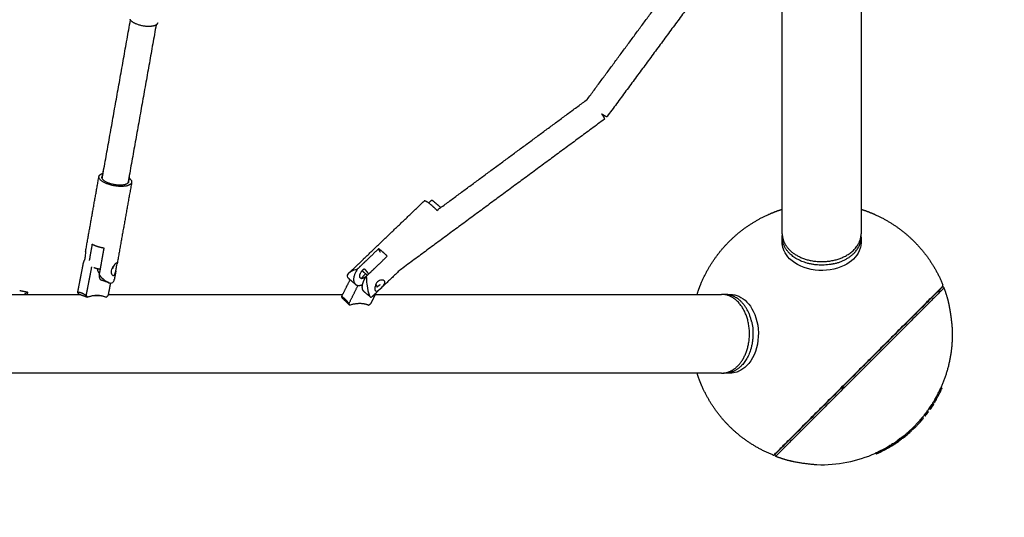
# Model space of a CAD drawing. Units: inches. Extents: x -156 to 156, y -156 to 156.
# Drawn here: x 55 to 84, y -84 to -69 of the extents above; entities that cross this region are included whole.
import ezdxf

# ---------------------------------------------------------------- set-up
doc = ezdxf.new("R2010")
doc.units = ezdxf.units.IN
doc.header["$MEASUREMENT"] = 0
doc.linetypes.add('Dashed', pattern=[0.185, 0.125, -0.06])
doc.layers.add('ASTM', color=4, linetype='Dashed', lineweight=60, true_color=0x00ffff)
doc.layers.add('Component', color=7, linetype='Continuous', true_color=0x000000)

msp = doc.modelspace()

# ---------------------------------------------------------------- linework, layer by layer
at = {"layer": 'ASTM'}
msp.add_arc((78.728, -78.728), 77.124, 270, 360, dxfattribs=at)
at = {"layer": 'Component', "color": 18, "true_color": 0x000000}
for points, degree in [([(76.812, -66.018), (74.538, -69.1), (72.264, -72.181)], 2), ([(76.812, -66.018), (74.538, -69.1), (72.264, -72.181)], 2), ([(71.665, -71.665), (73.337, -69.401), (75.008, -67.136)], 2), ([(71.665, -71.665), (73.337, -69.401), (75.008, -67.136)], 2), ([(57.079, -73.891), (57.49, -71.585), (57.902, -69.278)], 2), ([(57.079, -73.891), (57.49, -71.585), (57.902, -69.278)], 2), ([(58.677, -69.416), (58.265, -71.723), (57.854, -74.029)], 2), ([(58.677, -69.416), (58.265, -71.723), (57.854, -74.029)], 2), ([(67.137, -75.008), (69.401, -73.337), (71.665, -71.665)], 2), ([(67.137, -75.008), (69.401, -73.337), (71.665, -71.665)], 2), ([(72.181, -72.264), (69.1, -74.538), (66.018, -76.812)], 2), ([(72.181, -72.264), (69.1, -74.538), (66.018, -76.812)], 2), ([(56.548, -76.262), (56.75, -75.126), (56.953, -73.99)], 2), ([(56.548, -76.262), (56.75, -75.126), (56.953, -73.99)], 2), ([(57.936, -74.177), (57.718, -75.397), (57.5, -76.617)], 2), ([(57.936, -74.177), (57.718, -75.397), (57.5, -76.617)], 2), ([(64.918, -76.481), (65.834, -75.605), (66.749, -74.729)], 2), ([(64.918, -76.481), (65.834, -75.605), (66.749, -74.729)], 2), ([(56.539, -76.385), (56.528, -76.448), (56.516, -76.512)], 2), ([(56.539, -76.385), (56.528, -76.448), (56.516, -76.512)], 2), ([(64.909, -76.49), (64.748, -76.644), (64.588, -76.798)], 2), ([(64.909, -76.49), (64.748, -76.644), (64.588, -76.798)], 2), ([(64.918, -76.481), (64.915, -76.484), (64.912, -76.487), (64.909, -76.49)], 3), ([(64.918, -76.481), (64.915, -76.484), (64.912, -76.487), (64.909, -76.49)], 3), ([(56.315, -77.478), (56.394, -77.065), (56.473, -76.653)], 2), ([(56.315, -77.478), (56.394, -77.065), (56.473, -76.653)], 2), ([(57.463, -76.827), (57.439, -76.96), (57.415, -77.093)], 2), ([(57.463, -76.827), (57.439, -76.96), (57.415, -77.093)], 2), ([(57.465, -76.815), (57.471, -76.779), (57.477, -76.741), (57.483, -76.707)], 3), ([(57.465, -76.815), (57.471, -76.779), (57.477, -76.741), (57.483, -76.707)], 3), ([(57.483, -76.707), (57.489, -76.673), (57.495, -76.645), (57.499, -76.624)], 3), ([(57.483, -76.707), (57.489, -76.673), (57.495, -76.645), (57.499, -76.624)], 3), ([(64.484, -76.896), (64.529, -76.853), (64.574, -76.81)], 2), ([(64.484, -76.896), (64.529, -76.853), (64.574, -76.81)], 2), ([(64.588, -76.798), (64.583, -76.802), (64.579, -76.806), (64.574, -76.81)], 3), ([(64.588, -76.798), (64.583, -76.802), (64.579, -76.806), (64.574, -76.81)], 3), ([(66.018, -76.812), (65.659, -77.156), (65.3, -77.499)], 2), ([(66.018, -76.812), (65.659, -77.156), (65.3, -77.499)], 2), ([(64.299, -77.541), (64.409, -77.321), (64.519, -77.101)], 2), ([(64.299, -77.541), (64.409, -77.321), (64.519, -77.101)], 2), ([(64.45, -77.029), (64.425, -76.982), (64.442, -76.936), (64.484, -76.897)], 3), ([(64.45, -77.029), (64.425, -76.982), (64.442, -76.936), (64.484, -76.897)], 3), ([(64.489, -77.076), (64.472, -77.062), (64.459, -77.046), (64.45, -77.029)], 3), ([(64.489, -77.076), (64.472, -77.062), (64.459, -77.046), (64.45, -77.029)], 3), ([(64.519, -77.101), (64.504, -77.089), (64.489, -77.076)], 2), ([(64.519, -77.101), (64.504, -77.089), (64.489, -77.076)], 2), ([(54.565, -77.422), (54.683, -77.446), (54.801, -77.469)], 2), ([(54.565, -77.422), (54.683, -77.446), (54.801, -77.469)], 2), ([(57.299, -77.198), (57.266, -77.369), (57.233, -77.541)], 2), ([(57.299, -77.198), (57.266, -77.369), (57.233, -77.541)], 2), ([(54.802, -77.469), (54.795, -77.505), (54.788, -77.541)], 2), ([(54.802, -77.469), (54.795, -77.505), (54.788, -77.541)], 2), ([(54.788, -77.541), (55.314, -77.541), (55.84, -77.541), (56.365, -77.541)], 3), ([(54.788, -77.541), (55.314, -77.541), (55.84, -77.541), (56.365, -77.541)], 3), ([(56.345, -77.533), (56.33, -77.505), (56.315, -77.478)], 2), ([(56.345, -77.533), (56.33, -77.505), (56.315, -77.478)], 2), ([(56.365, -77.541), (56.355, -77.537), (56.345, -77.533)], 2), ([(56.365, -77.541), (56.355, -77.537), (56.345, -77.533)], 2), ([(57.233, -77.541), (59.589, -77.541), (61.944, -77.541), (64.3, -77.541)], 3), ([(57.233, -77.541), (59.589, -77.541), (61.944, -77.541), (64.3, -77.541)], 3), ([(65.257, -77.541), (66.372, -77.541), (67.487, -77.541), (68.602, -77.541)], 3), ([(65.257, -77.541), (66.372, -77.541), (67.487, -77.541), (68.602, -77.541)], 3), ([(65.3, -77.499), (65.29, -77.52), (65.28, -77.541)], 2), ([(65.3, -77.499), (65.29, -77.52), (65.28, -77.541)], 2), ([(68.602, -79.916), (46.986, -79.916), (25.37, -79.916), (3.754, -79.916)], 3), ([(68.602, -79.916), (46.986, -79.916), (25.37, -79.916), (3.754, -79.916)], 3)]:
    msp.add_open_spline(points, degree=degree, dxfattribs=at)
at = {"layer": 'Component', "color": 18, "lineweight": -3, "true_color": 0x000000}
for points, degree in [([(77.541, -75.713), (77.541, -73.343), (77.541, -70.972), (77.541, -68.602)], 3), ([(79.916, -68.602), (79.916, -70.972), (79.916, -73.343), (79.916, -75.713)], 3), ([(57.051, -74.047), (57.058, -74.009), (57.064, -73.971)], 2), ([(57.064, -73.971), (57.072, -73.931), (57.079, -73.891)], 2), ([(57.84, -74.109), (57.833, -74.147), (57.826, -74.186)], 2), ([(57.854, -74.029), (57.847, -74.069), (57.84, -74.109)], 2), ([(77.541, -75.969), (77.541, -75.894), (77.541, -75.819)], 2), ([(79.916, -75.819), (79.916, -75.894), (79.916, -75.969)], 2), ([(65.431, -76.268), (65.404, -76.218), (65.378, -76.167)], 2), ([(56.571, -77.576), (56.65, -77.163), (56.729, -76.751)], 2), ([(64.882, -76.829), (64.962, -76.896), (65.041, -76.963)], 2), ([(57.255, -77.188), (57.14, -77.15), (57.024, -77.113)], 2), ([(64.679, -77.237), (64.599, -77.169), (64.519, -77.101)], 2), ([(57.255, -77.188), (57.271, -77.193), (57.285, -77.197), (57.299, -77.198)], 3), ([(64.485, -77.82), (64.622, -77.545), (64.759, -77.27)], 2), ([(65.425, -77.25), (65.375, -77.287), (65.326, -77.323)], 2), ([(53.644, -77.541), (54.026, -77.541), (54.407, -77.541), (54.788, -77.541)], 3), ([(54.692, -77.541), (54.756, -77.498), (54.801, -77.468), (54.802, -77.469)], 3), ([(56.601, -77.631), (56.483, -77.586), (56.365, -77.541)], 2), ([(56.571, -77.576), (56.586, -77.603), (56.601, -77.631)], 2), ([(57.003, -77.582), (56.898, -77.582), (56.792, -77.582)], 2), ([(57.175, -77.631), (57.201, -77.603), (57.226, -77.576)], 2), ([(57.233, -77.541), (57.23, -77.558), (57.226, -77.576)], 2), ([(64.268, -77.603), (64.284, -77.572), (64.299, -77.541)], 2), ([(64.285, -77.65), (64.277, -77.627), (64.268, -77.603)], 2), ([(64.502, -77.867), (64.393, -77.759), (64.285, -77.65)], 2), ([(65.13, -77.618), (65.036, -77.539), (64.942, -77.459)], 2), ([(65.132, -77.62), (65.147, -77.633), (65.162, -77.632), (65.175, -77.619)], 3), ([(65.28, -77.541), (65.21, -77.68), (65.14, -77.82)], 2), ([(65.3, -77.499), (65.238, -77.559), (65.175, -77.619)], 2), ([(68.602, -77.541), (70.726, -77.541), (72.85, -77.541), (74.974, -77.541)], 3), ([(74.974, -77.541), (74.975, -77.541), (74.975, -77.541), (74.975, -77.541)], 3), ([(74.975, -77.541), (75.221, -77.541), (75.467, -77.541), (75.713, -77.541)], 3), ([(75.819, -77.541), (75.894, -77.541), (75.969, -77.541)], 2), ([(64.485, -77.82), (64.493, -77.843), (64.502, -77.867)], 2), ([(65.076, -77.867), (65.108, -77.843), (65.14, -77.82)], 2), ([(74.974, -79.916), (72.85, -79.916), (70.726, -79.916), (68.602, -79.916)], 3), ([(74.975, -79.916), (74.975, -79.916), (74.975, -79.916), (74.974, -79.916)], 3), ([(75.713, -79.916), (75.467, -79.916), (75.221, -79.916), (74.975, -79.916)], 3), ([(75.969, -79.916), (75.894, -79.916), (75.819, -79.916)], 2), ([(82.326, -80.35), (82.34, -80.364), (82.354, -80.377)], 2), ([(81.999, -81.005), (81.985, -80.991), (81.972, -80.978)], 2), ([(82.06, -80.914), (82.054, -80.924), (82.048, -80.934), (82.042, -80.943)], 3), ([(82.068, -80.903), (82.066, -80.906), (82.063, -80.91), (82.06, -80.914)], 3), ([(82.103, -80.848), (82.089, -80.834), (82.075, -80.82)], 2), ([(82.132, -80.802), (82.118, -80.788), (82.104, -80.774)], 2), ([(81.77, -81.244), (81.782, -81.257), (81.795, -81.269)], 2), ([(81.804, -81.202), (81.81, -81.194), (81.817, -81.185), (81.824, -81.173)], 3), ([(81.824, -81.173), (81.838, -81.186), (81.852, -81.2)], 2), ([(81.945, -81.081), (81.931, -81.067), (81.918, -81.054)], 2), ([(81.521, -81.518), (81.541, -81.498), (81.56, -81.477), (81.578, -81.456)], 3), ([(81.549, -81.545), (81.569, -81.526), (81.587, -81.505), (81.606, -81.484)], 3), ([(81.102, -81.877), (81.069, -81.905), (81.035, -81.931), (81, -81.956)], 3), ([(81.037, -81.925), (81.059, -81.909), (81.081, -81.893), (81.102, -81.877)], 3), ([(81.102, -81.877), (81.116, -81.891), (81.13, -81.905)], 2), ([(81.161, -81.882), (81.147, -81.868), (81.133, -81.855)], 2), ([(81.21, -81.844), (81.211, -81.845), (81.212, -81.845)], 2), ([(81.234, -81.778), (81.246, -81.768), (81.258, -81.758), (81.269, -81.749)], 3), ([(81.357, -81.668), (81.358, -81.669), (81.359, -81.67)], 2), ([(81.359, -81.67), (81.359, -81.67), (81.359, -81.67)], 2), ([(81.359, -81.67), (81.372, -81.683), (81.384, -81.696)], 2), ([(81.384, -81.696), (81.385, -81.697), (81.387, -81.698)], 2), ([(81.385, -81.696), (81.385, -81.696), (81.385, -81.696), (81.385, -81.696)], 3), ([(81.402, -81.626), (81.416, -81.64), (81.43, -81.654)], 2), ([(81.431, -81.655), (81.431, -81.655), (81.432, -81.656), (81.432, -81.656)], 3), ([(81.432, -81.656), (81.433, -81.657), (81.433, -81.657)], 2), ([(81.443, -81.594), (81.455, -81.606), (81.468, -81.619)], 2), ([(80.866, -82.046), (80.828, -82.071), (80.788, -82.094), (80.748, -82.115)], 3), ([(80.748, -82.115), (80.771, -82.101), (80.795, -82.087), (80.818, -82.072)], 3), ([(80.748, -82.115), (80.749, -82.116), (80.75, -82.117)], 2), ([(80.749, -82.117), (80.757, -82.113), (80.761, -82.111), (80.761, -82.111)], 3), ([(80.75, -82.117), (80.763, -82.13), (80.776, -82.143)], 2), ([(80.75, -82.117), (80.75, -82.117), (80.75, -82.117)], 2), ([(80.761, -82.111), (80.761, -82.111), (80.761, -82.112), (80.76, -82.112)], 3), ([(80.776, -82.143), (80.779, -82.141), (80.783, -82.138), (80.786, -82.136)], 3), ([(80.786, -82.136), (80.806, -82.124), (80.826, -82.112), (80.846, -82.1)], 3), ([(80.786, -82.136), (80.787, -82.138), (80.789, -82.139)], 2), ([(80.818, -82.072), (80.858, -82.05), (80.896, -82.027), (80.934, -82.001)], 3), ([(80.818, -82.072), (80.832, -82.086), (80.846, -82.1)], 2), ([(80.866, -82.046), (80.877, -82.039), (80.889, -82.031), (80.9, -82.024)], 3), ([(80.936, -82), (80.949, -82.014), (80.963, -82.028)], 2), ([(80.937, -81.999), (80.972, -81.976), (81.005, -81.951), (81.037, -81.925)], 3), ([(80.968, -81.978), (80.979, -81.971), (80.989, -81.963), (81, -81.956)], 3), ([(81.037, -81.925), (81.051, -81.938), (81.065, -81.952)], 2), ([(81.065, -81.952), (81.087, -81.937), (81.108, -81.921), (81.13, -81.905)], 3), ([(78.586, -82.67), (79.195, -82.693), (79.801, -82.574), (80.357, -82.323)], 3), ([(80.352, -82.318), (80.366, -82.332), (80.38, -82.346)], 2), ([(80.381, -82.347), (80.381, -82.347), (80.381, -82.346), (80.38, -82.346)], 3), ([(80.385, -82.351), (80.385, -82.351), (80.384, -82.35), (80.381, -82.347)], 3)]:
    msp.add_open_spline(points, degree=degree, dxfattribs=at)
at = {"layer": 'Component', "color": 18, "true_color": 0x000000}
for points, weights in [([(57.881, -69.248), (57.888, -69.263), (57.902, -69.278)], [1, 0.966509306198, 0.940677557699]), ([(57.881, -69.248), (57.888, -69.263), (57.902, -69.278)], [1, 0.966509306198, 0.940677557699]), ([(58.677, -69.416), (58.723, -69.391), (58.732, -69.356)], [0.854042048288, 0.858474779676, 0.903117882807]), ([(58.677, -69.416), (58.723, -69.391), (58.732, -69.356)], [0.854042048288, 0.858474779676, 0.903117882807]), ([(56.953, -73.99), (56.959, -73.957), (56.994, -73.93)], [0.895834109914, 0.93224181406, 1]), ([(56.953, -73.99), (56.959, -73.957), (56.994, -73.93)], [0.895834109914, 0.93224181406, 1]), ([(56.994, -73.93), (57.026, -73.906), (57.079, -73.891)], [1, 0.937645551668, 0.901840555335]), ([(56.994, -73.93), (57.026, -73.906), (57.079, -73.891)], [1, 0.937645551668, 0.901840555335]), ([(57.854, -74.029), (57.949, -74.1), (57.937, -74.166)], [0.864567840946, 0.831973333044, 0.895834109914]), ([(57.854, -74.029), (57.949, -74.1), (57.937, -74.166)], [0.864567840946, 0.831973333044, 0.895834109914]), ([(56.473, -76.653), (56.487, -76.581), (56.516, -76.512)], [1, 0.942858889842, 0.912059197395]), ([(56.473, -76.653), (56.487, -76.581), (56.516, -76.512)], [1, 0.942858889842, 0.912059197395])]:
    msp.add_rational_spline(points, weights, degree=2, dxfattribs=at)
at = {"layer": 'Component', "color": 18, "lineweight": -3, "true_color": 0x000000}
for points, weights, degree, knots in [([(57.902, -69.278), (58.039, -69.434), (58.395, -69.457), (58.582, -69.468), (58.677, -69.416)], [0.940677557699, 0.740597474989, 1, 0.845093942469, 0.854042048288], 2, [0.328854, 0.328854, 0.328854, 1.024447, 1.024447, 1.43983, 1.43983, 1.43983]), ([(57.937, -74.166), (57.931, -74.199), (57.896, -74.226), (57.697, -74.376), (57.246, -74.228), (56.929, -74.124), (56.953, -73.99)], [0.895834109914, 0.93224181406, 1, 0.707106781187, 1, 0.774864967126, 0.895834109914], 2, [1.389102, 1.389102, 1.389102, 1.570796, 1.570796, 2.356194, 2.356194, 2.959898, 2.959898, 2.959898]), ([(57.84, -74.109), (57.862, -74.161), (57.812, -74.198), (57.65, -74.32), (57.283, -74.2), (56.951, -74.091), (57.064, -73.971)], [0.861204191486, 0.887026272902, 1, 0.707106781187, 1, 0.72705627046, 0.962818613371], 2, [1.030132, 1.030132, 1.030132, 1.276272, 1.276272, 1.914408, 1.914408, 2.509079, 2.509079, 2.509079]), ([(75.944, -75.944), (76.475, -75.413), (77.165, -75.115), (77.349, -75.035), (77.541, -74.975)], [1, 0.926776695297, 0.890165042945, 0.88084919693, 0.873903770751], 2, [0, 0, 0, 1.501918, 1.501918, 1.916866, 1.916866, 1.916866]), ([(79.916, -74.975), (80.108, -75.035), (80.292, -75.115), (80.981, -75.413), (81.512, -75.944), (82.08, -76.512), (82.38, -77.256)], [0.873915408292, 0.880857000486, 0.890165042945, 0.926776695297, 1, 0.922142655242, 0.885677638769], 2, [4.348842, 4.348842, 4.348842, 4.763442, 4.763442, 6.26536, 6.26536, 7.870354, 7.870354, 7.870354]), ([(74.975, -77.541), (75.035, -77.349), (75.115, -77.165), (75.413, -76.475), (75.944, -75.944)], [0.873903695347, 0.88084914636, 0.890165042945, 0.926776695297, 1], 2, [5.953486, 5.953486, 5.953486, 6.368436, 6.368436, 7.870354, 7.870354, 7.870354]), ([(77.541, -75.713), (77.541, -75.98), (77.759, -76.198), (78.444, -76.884), (79.414, -76.399)], [0.859744167766, 0.883663493989, 1, 0.707106781187, 1], 2, [-2.606222, -2.606222, -2.606222, -1.865321, -1.865321, 0, 0, 0]), ([(57.108, -76.15), (57.005, -76.134), (56.911, -76.103), (56.817, -76.072), (56.747, -76.031)], [0.884091327405, 0.920427730249, 1, 0.920427749221, 0.884091344732], 2, [2.1428201, 2.1428201, 2.1428201, 2.3561945, 2.3561945, 2.5695689, 2.5695689, 2.5695689]), ([(65.64, -76.39), (65.567, -76.317), (65.499, -76.259), (65.43, -76.201), (65.378, -76.167)], [0.884091327405, 0.920427730249, 1, 0.920427749221, 0.884091344732], 2, [2.1428201, 2.1428201, 2.1428201, 2.3561945, 2.3561945, 2.5695689, 2.5695689, 2.5695689]), ([(56.994, -76.787), (56.979, -76.785), (56.963, -76.782), (56.874, -76.766), (56.796, -76.737)], [0.968675823738, 0.983396719265, 1, 0.91290133256, 0.87760432786], 2, [46.23345, 46.23345, 46.23345, 47.12389, 47.12389, 51.795021, 51.795021, 51.795021]), ([(64.745, -76.773), (64.565, -77.04), (64.647, -77.196), (64.66, -77.22), (64.679, -77.237)], [0.8840913274, 0.786679050943, 1, 0.959383386117, 0.930031692125], 2, [-1.3574219, -1.3574219, -1.3574219, -0.7853982, -0.7853982, -0.676484, -0.676484, -0.676484]), ([(65.007, -76.995), (64.867, -77.126), (64.818, -77.032), (64.767, -76.936), (64.91, -76.8), (64.929, -76.782), (64.948, -76.768)], [0.989389966415, 0.712511531691, 1, 0.707106781187, 1, 0.949225324415, 0.91605479611], 2, [0.0058262, 0.0058262, 0.0058262, 0.3157301, 0.3157301, 0.6314601, 0.6314601, 0.6861937, 0.6861937, 0.6861937]), ([(64.942, -77.459), (64.922, -77.443), (64.909, -77.418), (64.875, -77.353), (64.895, -77.249)], [0.930031692125, 0.959383386117, 1, 0.898307797829, 0.867230436276], 2, [0.676484, 0.676484, 0.676484, 0.7853982, 0.7853982, 1.0580875, 1.0580875, 1.0580875]), ([(65.292, -77.238), (65.298, -77.25), (65.304, -77.26), (65.335, -77.317), (65.326, -77.323)], [0.959902831475, 0.978351287328, 1, 0.890084420105, 0.862666036646], 2, [0.572714, 0.572714, 0.572714, 0.6184238, 0.6184238, 0.8505029, 0.8505029, 0.8505029]), ([(82.418, -77.344), (82.418, -77.344), (79.881, -79.881), (77.344, -82.418), (77.344, -82.418)], [0.882006738469, 0.623672945824, 0.882006738469, 0.623672945824, 0.882006738469], 2, [-566.897791, -566.897791, -566.897791, -425.173343, -425.173343, -283.448896, -283.448896, -283.448896]), ([(56.315, -77.478), (56.357, -77.466), (56.424, -77.492), (56.49, -77.517), (56.571, -77.576)], [0.888807710524, 0.925406543766, 1, 0.925406543766, 0.888807710524], 2, [1.654669, 1.654669, 1.654669, 1.8961189, 1.8961189, 2.1375688, 2.1375688, 2.1375688]), ([(64.268, -77.603), (64.309, -77.626), (64.365, -77.682), (64.422, -77.738), (64.485, -77.82)], [0.888807710524, 0.925406543766, 1, 0.925406543766, 0.888807710524], 2, [1.654669, 1.654669, 1.654669, 1.8961189, 1.8961189, 2.1375688, 2.1375688, 2.1375688]), ([(75.713, -79.916), (75.98, -79.916), (76.198, -79.698), (76.884, -79.012), (76.399, -78.043), (76.148, -77.541), (75.713, -77.541)], [0.859744167766, 0.883663493989, 1, 0.707106781187, 1, 0.823443287197, 0.859744167766], 2, [1.12442, 1.12442, 1.12442, 1.865321, 1.865321, 3.730641, 3.730641, 4.855061, 4.855061, 4.855061]), ([(82.67, -78.586), (82.67, -78.586), (82.669, -78.58), (82.668, -78.562), (82.666, -78.539), (82.663, -78.503), (82.657, -78.438), (82.649, -78.367), (82.64, -78.293), (82.633, -78.237), (82.626, -78.181), (82.617, -78.125), (82.609, -78.068), (82.601, -78.02), (82.594, -77.981), (82.588, -77.95), (82.583, -77.92), (82.578, -77.895), (82.574, -77.874), (82.571, -77.857), (82.567, -77.84), (82.564, -77.826), (82.562, -77.815), (82.56, -77.807), (82.559, -77.799), (82.556, -77.789), (82.555, -77.783), (82.554, -77.776)], [0.999999999308, 0.999999999308, 0.999999999273, 0.999999999169, 0.999999999036, 0.999999998825, 0.999999998432, 0.999999997976, 0.999999997478, 0.999999997082, 0.999999996663, 0.999999996216, 0.999999995739, 0.999999995301, 0.999999994919, 0.999999994601, 0.999999994274, 0.999999993981, 0.999999993729, 0.99999999351, 0.999999993281, 0.999999993078, 0.999999992915, 0.999999992784, 0.999999992655, 0.999999992484, 0.999999992379, 0.999999992241], 3, [0, 0, 0, 0, 1.611101, 2.40612, 3.20114, 4.744199, 6.287259, 9.229555, 10.699928, 12.170302, 13.642429, 15.114557, 16.636466, 18.158376, 19.035161, 19.911946, 20.788731, 21.665515, 22.197013, 22.728512, 23.337198, 23.945885, 24.29428, 24.642675, 25.030995, 25.419314, 26.285337, 26.285337, 26.285337, 26.285337]), ([(77.256, -82.38), (76.512, -82.08), (75.944, -81.512), (75.413, -80.981), (75.115, -80.292), (75.035, -80.108), (74.975, -79.916)], [0.885677638769, 0.922142655242, 1, 0.926776695297, 0.890165042945, 0.88085802665, 0.873916938871], 2, [0, 0, 0, 1.604994, 1.604994, 3.106912, 3.106912, 3.521467, 3.521467, 3.521467])]:
    msp.add_rational_spline(points, weights, degree=degree, knots=knots, dxfattribs=at)
at = {"layer": 'Component', "color": 18, "true_color": 0x000000}
for points, weights, knots in [([(72.095, -72.095), (72.136, -72.157), (72.159, -72.2), (72.189, -72.257), (72.181, -72.264)], [0.880075074814, 0.915875222481, 1, 0.890084420105, 0.862666036646], [0.4408001, 0.4408001, 0.4408001, 0.6184238, 0.6184238, 0.8505029, 0.8505029, 0.8505029]), ([(72.095, -72.095), (72.136, -72.157), (72.159, -72.2), (72.189, -72.257), (72.181, -72.264)], [0.880075074814, 0.915875222481, 1, 0.890084420105, 0.862666036646], [0.4408001, 0.4408001, 0.4408001, 0.6184238, 0.6184238, 0.8505029, 0.8505029, 0.8505029]), ([(72.095, -72.095), (72.157, -72.136), (72.2, -72.159), (72.257, -72.189), (72.264, -72.181)], [0.880075074814, 0.915875222481, 1, 0.890084420105, 0.862666036646], [0.4408001, 0.4408001, 0.4408001, 0.6184238, 0.6184238, 0.8505029, 0.8505029, 0.8505029]), ([(72.095, -72.095), (72.157, -72.136), (72.2, -72.159), (72.257, -72.189), (72.264, -72.181)], [0.880075074814, 0.915875222481, 1, 0.890084420105, 0.862666036646], [0.4408001, 0.4408001, 0.4408001, 0.6184238, 0.6184238, 0.8505029, 0.8505029, 0.8505029]), ([(67.137, -75.008), (67.05, -74.92), (66.969, -74.851), (66.784, -74.695), (66.749, -74.729)], [0.873160522637, 0.907138817791, 1, 0.810878612274, 0.865988889865], [2.1071856, 2.1071856, 2.1071856, 2.3561945, 2.3561945, 2.8633267, 2.8633267, 2.8633267]), ([(67.137, -75.008), (67.05, -74.92), (66.969, -74.851), (66.784, -74.695), (66.749, -74.729)], [0.873160522637, 0.907138817791, 1, 0.810878612274, 0.865988889865], [2.1071856, 2.1071856, 2.1071856, 2.3561945, 2.3561945, 2.8633267, 2.8633267, 2.8633267])]:
    msp.add_rational_spline(points, weights, degree=2, knots=knots, dxfattribs=at)
at = {"layer": 'Component', "color": 18, "lineweight": -3, "true_color": 0x000000}
for points, degree, knots in [([(57.047, -74.036), (57.073, -73.888), (57.1, -73.739), (57.103, -73.74), (57.106, -73.741)], 2, [2.4921362, 2.4921362, 2.4921362, 2.819, 2.819, 2.8256953, 2.8256953, 2.8256953]), ([(57.861, -73.989), (57.864, -73.989), (57.867, -73.99), (57.85, -74.083), (57.834, -74.176)], 2, [3.6630477, 3.6630477, 3.6630477, 3.669, 3.669, 3.873879, 3.873879, 3.873879]), ([(66.887, -74.786), (66.935, -74.74), (66.983, -74.694), (67.118, -74.808), (67.253, -74.922)], 2, [2.6835505, 2.6835505, 2.6835505, 2.819, 2.819, 3.2300328, 3.2300328, 3.2300328]), ([(56.747, -76.031), (56.708, -76.253), (56.668, -76.475), (56.664, -76.5), (56.659, -76.524)], 2, [2.0669318, 2.0669318, 2.0669318, 2.5562318, 2.5562318, 2.6099719, 2.6099719, 2.6099719]), ([(56.964, -76.956), (56.997, -76.775), (57.029, -76.593), (57.069, -76.371), (57.108, -76.15)], 2, [-0.8893, -0.8893, -0.8893, -0.4893, -0.4893, 0, 0, 0]), ([(65.378, -76.167), (65.204, -76.334), (65.03, -76.501), (64.887, -76.637), (64.745, -76.773)], 2, [2.0669318, 2.0669318, 2.0669318, 2.5562318, 2.5562318, 2.9562318, 2.9562318, 2.9562318]), ([(79.409, -76.668), (79.153, -76.795), (78.837, -76.846), (78.529, -76.809), (78.221, -76.771), (77.946, -76.649), (77.763, -76.466), (77.691, -76.394), (77.635, -76.315), (77.598, -76.23), (77.593, -76.221), (77.589, -76.211), (77.582, -76.192), (77.579, -76.183), (77.575, -76.174), (77.552, -76.107), (77.541, -76.038), (77.541, -75.969)], 3, [0, 0, 0, 0, 0.947403, 0.947403, 0.947403, 1.896448, 1.896448, 1.896448, 2.264351, 2.264351, 2.264351, 2.305412, 2.305412, 2.344558, 2.344558, 2.344558, 2.629939, 2.629939, 2.629939, 2.629939]), ([(79.916, -75.969), (79.916, -76.018), (79.91, -76.067), (79.898, -76.116), (79.889, -76.155), (79.876, -76.193), (79.859, -76.23), (79.779, -76.409), (79.62, -76.562), (79.409, -76.668)], 3, [6.398786, 6.398786, 6.398786, 6.398786, 6.60216, 6.60216, 6.60216, 6.763946, 6.763946, 6.763946, 7.545009, 7.545009, 7.545009, 7.545009]), ([(65.008, -76.995), (65.15, -76.859), (65.292, -76.723), (65.466, -76.556), (65.64, -76.39)], 2, [-0.8893, -0.8893, -0.8893, -0.4893, -0.4893, 0, 0, 0]), ([(57.497, -76.587), (57.492, -76.586), (57.485, -76.589), (57.473, -76.598), (57.452, -76.614), (57.419, -76.646), (57.389, -76.687), (57.358, -76.729), (57.332, -76.778), (57.323, -76.827), (57.315, -76.876), (57.324, -76.918), (57.343, -76.944), (57.352, -76.956), (57.362, -76.964), (57.372, -76.967)], 3, [0.2393914, 0.2393914, 0.2393914, 0.2393914, 0.326391, 0.326391, 0.326391, 0.4895054, 0.4895054, 0.4895054, 0.652782, 0.652782, 0.652782, 0.8160586, 0.8160586, 0.8160586, 0.8921734, 0.8921734, 0.8921734, 0.8921734]), ([(57.35, -76.75), (57.362, -76.753), (57.373, -76.757), (57.379, -76.725), (57.385, -76.693)], 2, [2.75569334, 2.75569334, 2.75569334, 2.781, 2.781, 2.85136986, 2.85136986, 2.85136986]), ([(57.372, -76.967), (57.384, -76.971), (57.397, -76.969), (57.408, -76.961), (57.43, -76.945), (57.445, -76.907), (57.456, -76.859), (57.459, -76.845), (57.462, -76.83), (57.465, -76.815)], 3, [0.8921734, 0.8921734, 0.8921734, 0.8921734, 0.979173, 0.979173, 0.979173, 1.1422874, 1.1422874, 1.1422874, 1.191001, 1.191001, 1.191001, 1.191001]), ([(57.499, -76.624), (57.5, -76.616), (57.501, -76.608), (57.502, -76.603), (57.502, -76.594), (57.501, -76.588), (57.497, -76.587)], 3, [0.114563, 0.114563, 0.114563, 0.114563, 0.1632766, 0.1632766, 0.1632766, 0.2393914, 0.2393914, 0.2393914, 0.2393914]), ([(64.484, -76.897), (64.505, -76.877), (64.531, -76.859), (64.561, -76.842), (64.613, -76.814), (64.676, -76.791), (64.745, -76.773)], 3, [0.2964385, 0.2964385, 0.2964385, 0.2964385, 0.443716, 0.443716, 0.443716, 0.689659, 0.689659, 0.689659, 0.689659]), ([(56.964, -76.956), (57.015, -77.015), (57.067, -77.068), (57.12, -77.11), (57.166, -77.146), (57.212, -77.174), (57.255, -77.188)], 3, [0.2916725, 0.2916725, 0.2916725, 0.2916725, 0.5376155, 0.5376155, 0.5376155, 0.7564358, 0.7564358, 0.7564358, 0.7564358]), ([(65.008, -76.995), (65.011, -77.074), (65.016, -77.156), (65.025, -77.235), (65.041, -77.375), (65.069, -77.514), (65.106, -77.585), (65.115, -77.602), (65.124, -77.613), (65.132, -77.62)], 3, [0.2916725, 0.2916725, 0.2916725, 0.2916725, 0.5376155, 0.5376155, 0.5376155, 0.9813298, 0.9813298, 0.9813298, 1.0862777, 1.0862777, 1.0862777, 1.0862777]), ([(65.548, -77.131), (65.531, -77.116), (65.504, -77.108), (65.472, -77.109), (65.429, -77.111), (65.381, -77.129), (65.342, -77.166), (65.304, -77.202), (65.28, -77.253), (65.271, -77.302), (65.261, -77.351), (65.264, -77.395), (65.278, -77.421), (65.281, -77.427), (65.285, -77.432), (65.29, -77.436)], 3, [0.3680251, 0.3680251, 0.3680251, 0.3680251, 0.4895054, 0.4895054, 0.4895054, 0.652782, 0.652782, 0.652782, 0.8160586, 0.8160586, 0.8160586, 0.979173, 0.979173, 0.979173, 1.0208071, 1.0208071, 1.0208071, 1.0208071]), ([(65.443, -77.357), (65.481, -77.32), (65.519, -77.281), (65.543, -77.244), (65.567, -77.207), (65.576, -77.174), (65.562, -77.148), (65.559, -77.142), (65.554, -77.136), (65.548, -77.131)], 3, [0, 0, 0, 0, 0.1632766, 0.1632766, 0.1632766, 0.326391, 0.326391, 0.326391, 0.3680251, 0.3680251, 0.3680251, 0.3680251]), ([(65.29, -77.436), (65.303, -77.447), (65.32, -77.447), (65.342, -77.437), (65.37, -77.423), (65.404, -77.393), (65.443, -77.357)], 3, [1.0208071, 1.0208071, 1.0208071, 1.0208071, 1.1422874, 1.1422874, 1.1422874, 1.305564, 1.305564, 1.305564, 1.305564]), ([(77.299, -82.371), (77.299, -82.371), (77.328, -82.342), (77.464, -82.206), (77.699, -81.97), (77.973, -81.696), (78.233, -81.437), (78.443, -81.227), (78.666, -81.003), (78.967, -80.703), (79.357, -80.313), (79.753, -79.917), (80.067, -79.603), (80.302, -79.368), (80.537, -79.133), (80.773, -78.897), (81.003, -78.666), (81.302, -78.368), (81.573, -78.097), (81.807, -77.863), (81.96, -77.709), (82.091, -77.579), (82.228, -77.442), (82.341, -77.329), (82.371, -77.299), (82.371, -77.299)], 3, [0, 0, 0, 0, 16.66997, 34.341514, 52.750191, 71.550903, 80.951259, 90.351615, 99.555954, 108.760292, 125.931049, 143.101806, 151.436791, 159.771776, 168.607548, 177.44332, 186.647658, 195.851997, 214.652709, 224.053065, 233.453421, 242.65776, 251.862098, 269.032855, 286.203612, 286.203612, 286.203612, 286.203612]), ([(77.33, -82.354), (77.33, -82.354), (77.334, -82.35), (77.341, -82.343), (77.348, -82.336), (77.358, -82.326), (77.372, -82.312), (77.387, -82.297), (77.406, -82.278), (77.428, -82.256), (77.45, -82.233), (77.477, -82.207), (77.507, -82.177), (77.538, -82.146), (77.573, -82.111), (77.612, -82.072), (77.651, -82.033), (77.693, -81.991), (77.74, -81.944), (77.834, -81.85), (77.944, -81.74), (78.066, -81.618), (78.188, -81.496), (78.323, -81.361), (78.468, -81.216), (78.538, -81.146), (78.611, -81.072), (78.687, -80.997), (78.762, -80.922), (78.839, -80.845), (78.917, -80.767), (79.064, -80.62), (79.216, -80.468), (79.371, -80.313), (79.526, -80.158), (79.684, -80), (79.842, -79.842), (79.919, -79.765), (79.995, -79.689), (80.071, -79.612), (80.148, -79.536), (80.224, -79.46), (80.299, -79.385), (80.379, -79.305), (80.458, -79.226), (80.536, -79.148), (80.614, -79.07), (80.691, -78.993), (80.767, -78.917), (80.845, -78.839), (80.922, -78.762), (80.997, -78.687), (81.072, -78.611), (81.146, -78.538), (81.216, -78.468), (81.361, -78.323), (81.496, -78.188), (81.618, -78.066), (81.74, -77.944), (81.85, -77.834), (81.944, -77.74), (81.991, -77.693), (82.033, -77.651), (82.072, -77.612), (82.111, -77.573), (82.146, -77.538), (82.177, -77.507), (82.235, -77.448), (82.28, -77.404), (82.309, -77.375), (82.339, -77.345), (82.354, -77.33), (82.354, -77.33)], 3, [283.448896, 283.448896, 283.448896, 283.448896, 291.703656, 291.703656, 291.703656, 299.958416, 299.958416, 299.958416, 308.709144, 308.709144, 308.709144, 317.459872, 317.459872, 317.459872, 326.575618, 326.575618, 326.575618, 335.691365, 335.691365, 335.691365, 354.311119, 354.311119, 354.311119, 372.930874, 372.930874, 372.930874, 382.046621, 382.046621, 382.046621, 391.162367, 391.162367, 391.162367, 408.167855, 408.167855, 408.167855, 425.173343, 425.173343, 425.173343, 433.428104, 433.428104, 433.428104, 441.682864, 441.682864, 441.682864, 450.433592, 450.433592, 450.433592, 459.184319, 459.184319, 459.184319, 468.300066, 468.300066, 468.300066, 477.415812, 477.415812, 477.415812, 496.035567, 496.035567, 496.035567, 514.655322, 514.655322, 514.655322, 523.771069, 523.771069, 523.771069, 532.886815, 532.886815, 532.886815, 549.892303, 549.892303, 549.892303, 566.897791, 566.897791, 566.897791, 566.897791]), ([(75.969, -77.541), (76.018, -77.541), (76.067, -77.547), (76.116, -77.558), (76.155, -77.568), (76.193, -77.581), (76.23, -77.598), (76.409, -77.677), (76.562, -77.837), (76.668, -78.048)], 3, [6.399151, 6.399151, 6.399151, 6.399151, 6.60216, 6.60216, 6.60216, 6.763946, 6.763946, 6.763946, 7.545009, 7.545009, 7.545009, 7.545009]), ([(76.668, -78.048), (76.795, -78.303), (76.846, -78.619), (76.809, -78.927), (76.771, -79.236), (76.649, -79.511), (76.466, -79.693), (76.394, -79.765), (76.315, -79.821), (76.23, -79.859), (76.221, -79.863), (76.211, -79.867), (76.192, -79.875), (76.183, -79.878), (76.174, -79.881), (76.107, -79.904), (76.038, -79.916), (75.969, -79.916)], 3, [0, 0, 0, 0, 0.947403, 0.947403, 0.947403, 1.896448, 1.896448, 1.896448, 2.264351, 2.264351, 2.264351, 2.305412, 2.305412, 2.344558, 2.344558, 2.344558, 2.629939, 2.629939, 2.629939, 2.629939]), ([(82.104, -80.774), (82.104, -80.774), (82.105, -80.771), (82.113, -80.757), (82.118, -80.747), (82.125, -80.734), (82.134, -80.718), (82.145, -80.699), (82.168, -80.656), (82.181, -80.633), (82.193, -80.61), (82.21, -80.58), (82.226, -80.549), (82.241, -80.518), (82.253, -80.495), (82.265, -80.471), (82.287, -80.427), (82.297, -80.407), (82.305, -80.391), (82.312, -80.377), (82.318, -80.367), (82.325, -80.353), (82.326, -80.35), (82.326, -80.35)], 3, [0, 0, 0, 0, 1.654963, 1.654963, 3.321995, 3.321995, 3.321995, 5.332402, 5.332402, 7.306638, 7.306638, 7.306638, 9.94982, 9.94982, 9.94982, 11.934672, 11.934672, 13.958301, 13.958301, 13.958301, 15.631232, 15.631232, 17.293024, 17.293024, 17.293024, 17.293024]), ([(82.132, -80.802), (82.132, -80.801), (82.133, -80.799), (82.14, -80.785), (82.146, -80.775), (82.153, -80.762), (82.162, -80.746), (82.172, -80.727), (82.196, -80.683), (82.209, -80.661), (82.221, -80.638), (82.237, -80.607), (82.254, -80.577), (82.269, -80.546), (82.281, -80.523), (82.293, -80.499), (82.315, -80.455), (82.325, -80.435), (82.333, -80.419), (82.34, -80.405), (82.345, -80.395), (82.353, -80.381), (82.354, -80.378), (82.354, -80.377)], 3, [0, 0, 0, 0, 1.654963, 1.654963, 3.321995, 3.321995, 3.321995, 5.332402, 5.332402, 7.306638, 7.306638, 7.306638, 9.94982, 9.94982, 9.94982, 11.934672, 11.934672, 13.958301, 13.958301, 13.958301, 15.631232, 15.631232, 17.293024, 17.293024, 17.293024, 17.293024]), ([(81.972, -80.978), (81.986, -80.957), (81.999, -80.936), (82.011, -80.914), (82.013, -80.911), (82.016, -80.907), (82.021, -80.899), (82.022, -80.895), (82.027, -80.888), (82.029, -80.885), (82.034, -80.877), (82.037, -80.872), (82.042, -80.865), (82.045, -80.861), (82.049, -80.855), (82.05, -80.853), (82.053, -80.85), (82.054, -80.849), (82.054, -80.848), (82.062, -80.84), (82.069, -80.83), (82.075, -80.82)], 3, [0, 0, 0, 0, 4.100731, 4.100731, 4.100731, 4.799673, 4.799673, 5.15167, 5.15167, 5.503864, 5.503864, 5.870111, 5.870111, 6.236553, 6.236553, 6.604276, 6.604276, 6.979698, 6.979698, 6.979698, 10.722772, 10.722772, 10.722772, 10.722772]), ([(81.999, -81.005), (82.013, -80.985), (82.027, -80.964), (82.039, -80.942), (82.041, -80.938), (82.043, -80.935), (82.048, -80.926), (82.05, -80.923), (82.055, -80.916), (82.057, -80.912), (82.062, -80.904), (82.065, -80.9), (82.07, -80.893), (82.072, -80.889), (82.077, -80.883), (82.078, -80.881), (82.081, -80.878), (82.081, -80.877), (82.082, -80.876), (82.09, -80.867), (82.097, -80.858), (82.103, -80.848)], 3, [0, 0, 0, 0, 4.100731, 4.100731, 4.100731, 4.799673, 4.799673, 5.15167, 5.15167, 5.503864, 5.503864, 5.870111, 5.870111, 6.236553, 6.236553, 6.604276, 6.604276, 6.979698, 6.979698, 6.979698, 10.722772, 10.722772, 10.722772, 10.722772]), ([(81.7, -81.326), (81.712, -81.312), (81.723, -81.299), (81.746, -81.27), (81.756, -81.256), (81.767, -81.241)], 3, [0, 0, 0, 0, 2.688682, 2.688682, 5.377365, 5.377365, 5.377365, 5.377365]), ([(81.795, -81.269), (81.784, -81.284), (81.773, -81.298), (81.751, -81.326), (81.74, -81.34), (81.728, -81.354)], 3, [-5.377365, -5.377365, -5.377365, -5.377365, -2.688682, -2.688682, 0, 0, 0, 0]), ([(81.824, -81.173), (81.829, -81.165), (81.831, -81.162), (81.837, -81.154), (81.84, -81.15), (81.849, -81.138), (81.854, -81.131), (81.861, -81.123), (81.863, -81.121), (81.867, -81.116), (81.868, -81.115), (81.871, -81.111), (81.873, -81.109), (81.877, -81.104), (81.88, -81.101), (81.895, -81.083), (81.907, -81.069), (81.918, -81.054)], 3, [0, 0, 0, 0, 0.432305, 0.432305, 0.922285, 0.922285, 1.638761, 1.638761, 2.037861, 2.037861, 2.401844, 2.401844, 2.834738, 2.834738, 3.631827, 3.631827, 6.963554, 6.963554, 6.963554, 6.963554]), ([(81.852, -81.2), (81.857, -81.193), (81.859, -81.19), (81.865, -81.182), (81.868, -81.177), (81.877, -81.166), (81.882, -81.159), (81.889, -81.151), (81.891, -81.148), (81.895, -81.144), (81.896, -81.143), (81.899, -81.139), (81.901, -81.137), (81.905, -81.132), (81.908, -81.129), (81.923, -81.111), (81.934, -81.096), (81.945, -81.081)], 3, [0, 0, 0, 0, 0.432305, 0.432305, 0.922285, 0.922285, 1.638761, 1.638761, 2.037861, 2.037861, 2.401844, 2.401844, 2.834738, 2.834738, 3.631827, 3.631827, 6.963554, 6.963554, 6.963554, 6.963554]), ([(81.518, -81.521), (81.506, -81.532), (81.503, -81.535), (81.493, -81.544), (81.487, -81.55), (81.467, -81.568), (81.454, -81.58), (81.44, -81.591)], 3, [-12.591715, -12.591715, -12.591715, -12.591715, -11.879362, -11.879362, -10.416223, -10.416223, -7.438787, -7.438787, -7.438787, -7.438787]), ([(81.468, -81.619), (81.481, -81.607), (81.495, -81.596), (81.515, -81.578), (81.521, -81.572), (81.531, -81.563), (81.534, -81.56), (81.545, -81.549)], 3, [7.438787, 7.438787, 7.438787, 7.438787, 10.416223, 10.416223, 11.879362, 11.879362, 12.591715, 12.591715, 12.591715, 12.591715]), ([(81.578, -81.456), (81.596, -81.435), (81.599, -81.432), (81.606, -81.424), (81.61, -81.42), (81.622, -81.407), (81.628, -81.401), (81.639, -81.39), (81.642, -81.387), (81.65, -81.379), (81.653, -81.376), (81.672, -81.357), (81.686, -81.342), (81.7, -81.326)], 3, [0, 0, 0, 0, 0.391714, 0.391714, 0.932309, 0.932309, 1.838608, 1.838608, 2.800759, 2.800759, 3.681336, 3.681336, 7.346579, 7.346579, 7.346579, 7.346579]), ([(81.606, -81.484), (81.624, -81.463), (81.626, -81.46), (81.634, -81.452), (81.638, -81.448), (81.65, -81.435), (81.656, -81.429), (81.667, -81.418), (81.67, -81.415), (81.678, -81.407), (81.681, -81.404), (81.7, -81.385), (81.714, -81.37), (81.728, -81.354)], 3, [0, 0, 0, 0, 0.391714, 0.391714, 0.932309, 0.932309, 1.838608, 1.838608, 2.800759, 2.800759, 3.681336, 3.681336, 7.346579, 7.346579, 7.346579, 7.346579]), ([(81.133, -81.855), (81.141, -81.847), (81.147, -81.843), (81.159, -81.833), (81.164, -81.829), (81.172, -81.824), (81.174, -81.822), (81.178, -81.819), (81.18, -81.817), (81.182, -81.816), (81.203, -81.801), (81.224, -81.785), (81.264, -81.753), (81.284, -81.736), (81.304, -81.719)], 3, [53.2518, 53.2518, 53.2518, 53.2518, 53.900176, 53.900176, 54.478112, 54.478112, 54.763572, 54.763572, 55.064209, 55.064209, 55.064209, 58.072095, 58.072095, 61.079982, 61.079982, 61.079982, 61.079982]), ([(81.161, -81.882), (81.169, -81.875), (81.175, -81.87), (81.187, -81.861), (81.192, -81.857), (81.199, -81.852), (81.202, -81.85), (81.206, -81.847), (81.208, -81.845), (81.21, -81.844), (81.231, -81.828), (81.252, -81.813), (81.292, -81.78), (81.312, -81.764), (81.332, -81.747), (81.35, -81.731), (81.369, -81.715), (81.387, -81.698)], 3, [0, 0, 0, 0, 0.635287, 0.635287, 1.201556, 1.201556, 1.481253, 1.481253, 1.775821, 1.775821, 1.775821, 4.722986, 4.722986, 7.670151, 7.670151, 7.670151, 10.481534, 10.481534, 10.481534, 10.481534]), ([(81.297, -81.776), (81.285, -81.786), (81.274, -81.796), (81.262, -81.805), (81.246, -81.819), (81.229, -81.832), (81.212, -81.845)], 3, [33.222686, 33.222686, 33.222686, 33.222686, 34.849222, 34.849222, 34.849222, 37.157709, 37.157709, 37.157709, 37.157709]), ([(81.357, -81.668), (81.368, -81.657), (81.38, -81.647), (81.392, -81.636), (81.395, -81.633), (81.399, -81.63), (81.402, -81.626)], 3, [16.748903, 16.748903, 16.748903, 16.748903, 17.954354, 17.954354, 17.954354, 18.320408, 18.320408, 18.320408, 18.320408]), ([(81.384, -81.696), (81.396, -81.685), (81.408, -81.675), (81.42, -81.664), (81.423, -81.661), (81.427, -81.657), (81.43, -81.654)], 3, [16.748903, 16.748903, 16.748903, 16.748903, 17.954354, 17.954354, 17.954354, 18.320408, 18.320408, 18.320408, 18.320408]), ([(80.352, -82.318), (80.426, -82.285), (80.499, -82.249), (80.571, -82.211), (80.597, -82.197), (80.623, -82.183), (80.673, -82.157), (80.695, -82.145), (80.714, -82.135), (80.729, -82.127), (80.741, -82.121), (80.749, -82.117)], 3, [10.356083, 10.356083, 10.356083, 10.356083, 16.539098, 16.539098, 16.539098, 18.803615, 18.803615, 21.108269, 21.108269, 21.108269, 23.04389, 23.04389, 23.04389, 23.04389]), ([(80.354, -82.32), (80.428, -82.286), (80.501, -82.251), (80.572, -82.213), (80.599, -82.199), (80.625, -82.185), (80.674, -82.159), (80.695, -82.147), (80.713, -82.137), (80.73, -82.129), (80.742, -82.122), (80.75, -82.118)], 3, [-39.728203, -39.728203, -39.728203, -39.728203, -33.548011, -33.548011, -33.548011, -31.285269, -31.285269, -28.994293, -28.994293, -28.994293, -26.926296, -26.926296, -26.926296, -26.926296]), ([(80.38, -82.346), (80.454, -82.313), (80.527, -82.277), (80.599, -82.239), (80.625, -82.225), (80.651, -82.211), (80.701, -82.185), (80.723, -82.173), (80.742, -82.163), (80.757, -82.155), (80.769, -82.149), (80.785, -82.141), (80.789, -82.139), (80.789, -82.139)], 3, [10.356083, 10.356083, 10.356083, 10.356083, 16.536685, 16.536685, 16.536685, 18.800319, 18.800319, 21.104072, 21.104072, 21.104072, 23.038937, 23.038937, 24.960185, 24.960185, 24.960185, 24.960185]), ([(80.789, -82.139), (80.784, -82.142), (80.768, -82.151), (80.741, -82.165), (80.723, -82.175), (80.702, -82.186), (80.652, -82.213), (80.626, -82.227), (80.6, -82.241), (80.528, -82.279), (80.456, -82.314), (80.382, -82.348)], 3, [24.960185, 24.960185, 24.960185, 24.960185, 28.504148, 28.504148, 28.504148, 30.899737, 30.899737, 33.265803, 33.265803, 33.265803, 39.728203, 39.728203, 39.728203, 39.728203]), ([(80.927, -82.052), (80.916, -82.059), (80.905, -82.067), (80.894, -82.074), (80.859, -82.096), (80.823, -82.117), (80.787, -82.137)], 3, [5.026585, 5.026585, 5.026585, 5.026585, 6.675429, 6.675429, 6.675429, 11.766902, 11.766902, 11.766902, 11.766902]), ([(80.846, -82.1), (80.886, -82.078), (80.924, -82.054), (80.962, -82.029), (80.962, -82.029), (80.963, -82.029), (80.963, -82.028)], 3, [14.353028, 14.353028, 14.353028, 14.353028, 19.937765, 19.937765, 19.937765, 20.025704, 20.025704, 20.025704, 20.025704]), ([(80.963, -82.028), (80.964, -82.028), (80.964, -82.027), (80.965, -82.027), (81, -82.004), (81.033, -81.979), (81.065, -81.952)], 3, [20.025704, 20.025704, 20.025704, 20.025704, 20.111585, 20.111585, 20.111585, 25.52971, 25.52971, 25.52971, 25.52971]), ([(81.13, -81.905), (81.097, -81.933), (81.063, -81.959), (81.028, -81.984), (81.017, -81.991), (81.007, -81.998), (80.996, -82.005)], 3, [27.568066, 27.568066, 27.568066, 27.568066, 33.045705, 33.045705, 33.045705, 34.676541, 34.676541, 34.676541, 34.676541]), ([(77.776, -82.554), (77.783, -82.555), (77.791, -82.557), (77.806, -82.56), (77.828, -82.565), (77.856, -82.57), (77.898, -82.579), (77.95, -82.588), (78.009, -82.599), (78.068, -82.609), (78.125, -82.617), (78.181, -82.626), (78.256, -82.636), (78.33, -82.645), (78.402, -82.653), (78.454, -82.658), (78.503, -82.663), (78.539, -82.666), (78.562, -82.668), (78.58, -82.669), (78.586, -82.67), (78.586, -82.67)], 3, [-52.570674, -52.570674, -52.570674, -52.570674, -51.704651, -50.928012, -50.231222, -49.013849, -47.950853, -46.197283, -44.443714, -42.921804, -41.399894, -39.927767, -38.455639, -35.514893, -34.043744, -32.572596, -31.029537, -29.486477, -28.691458, -27.896438, -26.285337, -26.285337, -26.285337, -26.285337])]:
    msp.add_open_spline(points, degree=degree, knots=knots, dxfattribs=at)
for points, weights in [([(77.541, -75.819), (77.541, -75.793), (77.543, -75.766)], [1, 0.992362380638, 0.985767113241]), ([(77.759, -76.304), (77.541, -76.086), (77.541, -75.819)], [1, 0.953020613871, 1]), ([(79.099, -76.617), (79.916, -76.427), (79.916, -75.819)], [1, 0.809929459852, 1]), ([(79.414, -76.399), (79.916, -76.148), (79.916, -75.713)], [1, 0.823443287197, 0.859744167766]), ([(79.916, -75.819), (79.916, -75.793), (79.913, -75.766)], [1, 0.997493780817, 0.995988064308]), ([(79.099, -76.617), (78.265, -76.811), (77.759, -76.304)], [1, 0.804304649281, 1]), ([(56.729, -76.751), (56.733, -76.731), (56.738, -76.712)], [1, 0.987717678482, 0.977456283772]), ([(56.906, -76.771), (56.909, -76.87), (56.973, -76.906)], [0.926355621369, 0.84858129694, 0.96842656743]), ([(57.377, -76.701), (57.374, -76.721), (57.356, -76.738)], [1, 0.946917834083, 0.913076238842]), ([(64.948, -76.768), (64.967, -76.789), (64.989, -76.815)], [0.930721889582, 0.959859858082, 1]), ([(64.989, -76.815), (65.031, -76.866), (65.079, -76.928)], [1, 0.923128794262, 0.886608009033]), ([(57.024, -77.113), (56.966, -77.094), (56.964, -76.956)], [0.88245573768, 0.823844502211, 0.8840913274]), ([(64.867, -77.063), (64.917, -76.985), (64.987, -76.918)], [0.95907413002, 0.91646904929, 0.913921712815]), ([(64.895, -77.249), (64.919, -77.127), (65.008, -76.995)], [0.86705048255, 0.833251337957, 0.8840913274]), ([(65.039, -76.962), (65.026, -76.978), (65.011, -76.992)], [0.930031692124, 0.959383386116, 1]), ([(64.679, -77.237), (64.755, -77.301), (64.895, -77.249)], [0.930031692125, 0.83350778677, 0.858807511365]), ([(64.895, -77.249), (64.895, -77.249), (64.895, -77.249)], [0.867230436276, 0.867140161486, 0.86705048255]), ([(82.418, -77.344), (82.397, -77.287), (82.354, -77.33)], [1, 0.54239827595, 1]), ([(82.371, -77.299), (82.389, -77.28), (82.38, -77.256)], [0.999999920891, 0.834097261817, 0.999981926197]), ([(82.554, -77.776), (82.498, -77.556), (82.418, -77.344)], [0.86662769161, 0.872840890044, 0.882006738469]), ([(57.147, -77.62), (56.893, -77.522), (56.601, -77.631)], [1, 0.963481542688, 1]), ([(57.175, -77.631), (57.161, -77.625), (57.147, -77.62)], [1, 0.999881742152, 1]), ([(75.819, -77.541), (75.793, -77.541), (75.766, -77.543)], [1, 0.997505198706, 0.996001804627]), ([(76.617, -78.358), (76.427, -77.541), (75.819, -77.541)], [1, 0.809929459852, 1]), ([(65.076, -77.867), (64.838, -77.769), (64.502, -77.867)], [1, 0.959249599414, 1]), ([(76.617, -78.358), (76.811, -79.191), (76.304, -79.698)], [1, 0.804304649281, 1]), ([(82.326, -80.35), (82.705, -79.508), (82.67, -78.586)], [0.892801638888, 0.850077550857, 0.853861212277]), ([(76.304, -79.698), (76.086, -79.916), (75.819, -79.916)], [1, 0.953020613871, 1]), ([(74.975, -79.916), (74.975, -79.916), (74.975, -79.916)], [0.873916938871, 0.873910326892, 0.873903717061]), ([(75.819, -79.916), (75.793, -79.916), (75.767, -79.913)], [1, 0.99243529929, 0.98589314226]), ([(81.918, -81.054), (81.945, -81.016), (81.972, -80.978)], [0.94405726077, 0.940430950405, 0.936949939095]), ([(82.042, -80.943), (82.021, -80.975), (81.999, -81.005)], [0.931467954723, 0.934162358621, 0.936949939095]), ([(82.103, -80.848), (82.086, -80.875), (82.068, -80.903)], [0.923610608092, 0.925791951991, 0.928041215533]), ([(82.075, -80.82), (82.09, -80.797), (82.104, -80.774)], [0.923610608092, 0.921784034333, 0.920005084099]), ([(81.7, -81.326), (81.753, -81.265), (81.804, -81.202)], [0.97379380359, 0.966327437462, 0.959324697678]), ([(81.405, -81.629), (81.463, -81.575), (81.519, -81.519)], [0.98393258882, 0.991732953183, 1]), ([(81.519, -81.519), (81.52, -81.518), (81.521, -81.518)], [1, 0.999869014885, 0.999738146927]), ([(81, -81.956), (81.069, -81.908), (81.135, -81.856)], [0.939003988079, 0.945383203828, 0.952238652567]), ([(81.304, -81.719), (81.332, -81.695), (81.359, -81.671)], [0.971093005964, 0.974486207594, 0.977977366134]), ([(80.761, -82.111), (80.814, -82.08), (80.866, -82.046)], [0.919039446681, 0.923047748942, 0.927301393312]), ([(80.934, -82.001), (80.935, -82), (80.937, -81.999)], [0.933056789593, 0.93320575793, 0.933355005395]), ([(77.256, -82.38), (77.28, -82.389), (77.299, -82.371)], [1, 0.834088184873, 1]), ([(77.33, -82.354), (77.287, -82.397), (77.344, -82.418)], [0.99999978179, 0.542381413521, 1.00003394434]), ([(77.344, -82.418), (77.556, -82.498), (77.776, -82.554)], [0.882006734099, 0.872840890748, 0.866627694573]), ([(77.788, -82.555), (77.783, -82.555), (77.778, -82.554)], [0.820351644606, 0.877081960034, 0.951602900436])]:
    msp.add_rational_spline(points, weights, degree=2, dxfattribs=at)
at = {"layer": 'Component', "color": 18, "true_color": 0x000000}
for points, knots in [([(56.548, -76.262), (56.543, -76.289), (56.541, -76.319), (56.54, -76.352), (56.539, -76.362), (56.539, -76.373), (56.539, -76.385)], [0.1825234, 0.1825234, 0.1825234, 0.1825234, 0.2907038, 0.2907038, 0.2907038, 0.3266059, 0.3266059, 0.3266059, 0.3266059]), ([(56.548, -76.262), (56.543, -76.289), (56.541, -76.319), (56.54, -76.352), (56.539, -76.362), (56.539, -76.373), (56.539, -76.385)], [0.1825234, 0.1825234, 0.1825234, 0.1825234, 0.2907038, 0.2907038, 0.2907038, 0.3266059, 0.3266059, 0.3266059, 0.3266059]), ([(64.574, -76.81), (64.572, -76.812), (64.569, -76.815), (64.567, -76.817), (64.552, -76.832), (64.539, -76.847), (64.529, -76.862)], [0.02249811, 0.02249811, 0.02249811, 0.02249811, 0.03590205, 0.03590205, 0.03590205, 0.11753455, 0.11753455, 0.11753455, 0.11753455]), ([(64.574, -76.81), (64.572, -76.812), (64.569, -76.815), (64.567, -76.817), (64.552, -76.832), (64.539, -76.847), (64.529, -76.862)], [0.02249811, 0.02249811, 0.02249811, 0.02249811, 0.03590205, 0.03590205, 0.03590205, 0.11753455, 0.11753455, 0.11753455, 0.11753455]), ([(57.299, -77.198), (57.326, -77.2), (57.35, -77.194), (57.369, -77.18), (57.394, -77.161), (57.409, -77.131), (57.415, -77.093)], [0.8339254, 0.8339254, 0.8339254, 0.8339254, 0.9813298, 0.9813298, 0.9813298, 1.1645926, 1.1645926, 1.1645926, 1.1645926]), ([(57.299, -77.198), (57.326, -77.2), (57.35, -77.194), (57.369, -77.18), (57.394, -77.161), (57.409, -77.131), (57.415, -77.093)], [0.8339254, 0.8339254, 0.8339254, 0.8339254, 0.9813298, 0.9813298, 0.9813298, 1.1645926, 1.1645926, 1.1645926, 1.1645926])]:
    msp.add_open_spline(points, degree=3, knots=knots, dxfattribs=at)

doc.saveas('drawing.dxf')
